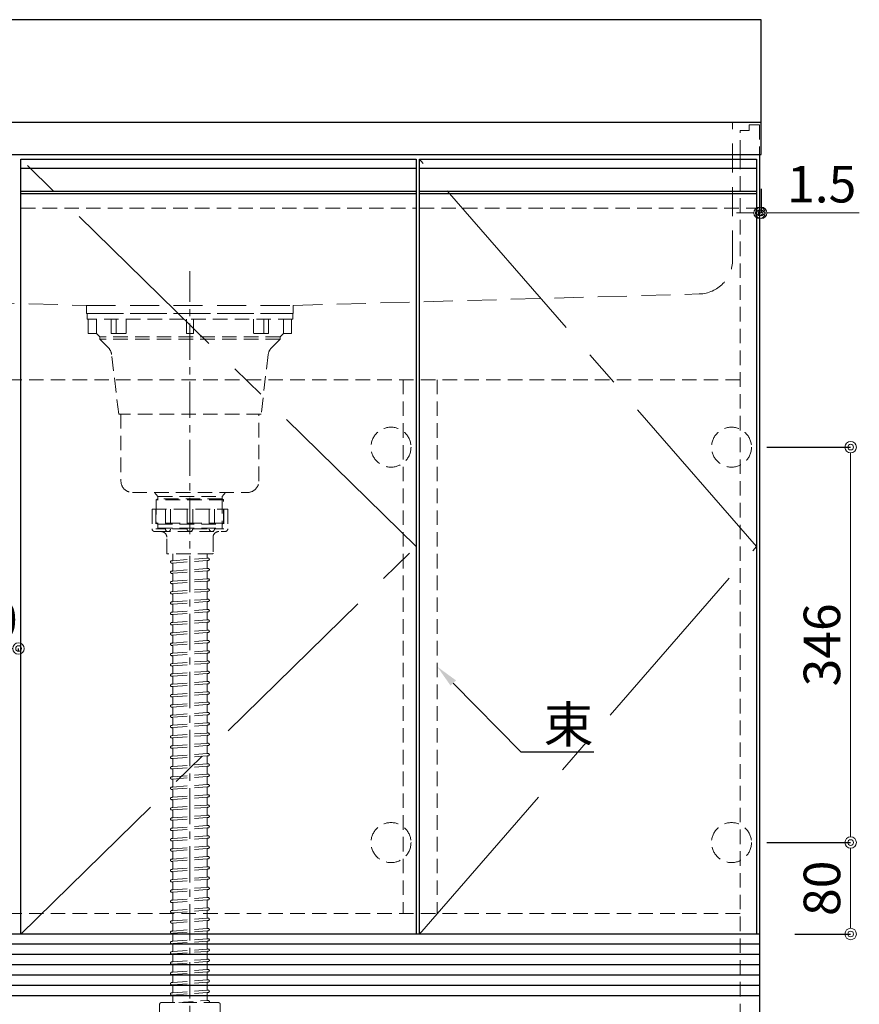
# Model space of a CAD drawing. Units: millimetres. Extents: x 0 to 4200, y 0 to 3484.
# Drawn here: x 1295 to 2030, y 658 to 1520 of the extents above; entities that cross this region are included whole.
import ezdxf
from ezdxf import colors
from ezdxf.entities.mleader import LeaderData, LeaderLine
from ezdxf.math import Vec2, Vec3

# ---------------------------------------------------------------- set-up
doc = ezdxf.new("R2010")
doc.units = ezdxf.units.MM
doc.linetypes.add('CENTER', pattern=[50.8, 31.75, -6.35, 6.35, -6.35])
doc.linetypes.add('DASHED', pattern=[19.05, 12.7, -6.35])
doc.layers.get('0').update_dxf_attribs({"linetype": 'CONTINUOUS'})
doc.layers.get('Defpoints').update_dxf_attribs({"color": 8, "linetype": 'CONTINUOUS'})
doc.layers.add('外形線', color=3, linetype='CONTINUOUS')
for name, color, linetype, lineweight in [('寸法', 7, 'CONTINUOUS', 9), ('芯線', 8, 'CENTER', 9), ('隠れ線', 6, 'DASHED', 9)]:
    doc.layers.add(name, color=color, linetype=linetype, lineweight=lineweight)
doc.styles.add('32mm文字', font='txt', dxfattribs={"height": 32})
doc.dimstyles.new('32mm文字', dxfattribs={"dimtxt": 32, "dimasz": 10, "dimexe": 0, "dimexo": 30, "dimgap": 5, "dimtad": 1, "dimdsep": 46, "dimtxsty": '32mm文字', "dimblk": 'ORIGIN2', "dimcen": 5, "dimclrd": 256, "dimclre": 256, "dimclrt": 256, "dimadec": 0, "dimazin": 0, "dimtfac": 1, "dimtmove": 0, "dimatfit": 3, "dimldrblk": 'OPEN30', "dimfxl": 1, "dimlwd": -1, "dimarcsym": 0})

# ---------------------------------------------------------------- blocks, each defined once
blk = doc.blocks.new('_Origin2')
at = {"color": 0, "linetype": 'ByBlock', "lineweight": -2}
blk.add_line((-0.5, 0), (-1, 0), dxfattribs=at)
for radius in [0.5, 0.25]:
    blk.add_circle((0, 0), radius, dxfattribs=at)
blk = doc.blocks.new('*D16')
at = {"layer": 'Defpoints', "color": 0, "transparency": 16777216}
for p in [(1918.63, 800), (2021.93, 800), (1943.13, 720)]:
    blk.add_point(p, dxfattribs=at)
at = {"layer": '寸法', "lineweight": -2, "transparency": 16777216}
for p, q in [((1948.63, 800), (2021.93, 800)), ((1973.13, 720), (2021.93, 720))]:
    blk.add_line(p, q, dxfattribs=at)
at = {"layer": '寸法', "transparency": 16777216}
blk.add_line((2021.93, 730), (2021.93, 790), dxfattribs=at)
at = {"layer": '寸法', "transparency": 16777216, "xscale": 10, "yscale": 10, "zscale": 10}
for p, rotation in [((2021.93, 800), 90), ((2021.93, 720), 270)]:
    blk.add_blockref('_Origin2', p, dxfattribs=dict(at, rotation=rotation))
at = {"layer": '寸法', "transparency": 16777216, "insert": (2000.93, 760), "char_height": 32, "attachment_point": 5, "rotation": 90, "style": '32mm文字'}
blk.add_mtext('80', dxfattribs=at)
blk = doc.blocks.new('_Open30')
at = {"color": 0, "linetype": 'ByBlock', "lineweight": -2}
for p, q in [((-1, 0.268), (0, 0)), ((0, 0), (-1, -0.268)), ((0, 0), (-1, 0))]:
    blk.add_line(p, q, dxfattribs=at)
blk = doc.blocks.new('*D17')
at = {"layer": 'Defpoints', "color": 0, "transparency": 16777216}
for p in [(1918.63, 1146), (2021.93, 1146), (1918.63, 800)]:
    blk.add_point(p, dxfattribs=at)
at = {"layer": '寸法', "lineweight": -2, "transparency": 16777216}
for p, q in [((1948.63, 1146), (2021.93, 1146)), ((1948.63, 800), (2021.93, 800))]:
    blk.add_line(p, q, dxfattribs=at)
at = {"layer": '寸法', "transparency": 16777216}
blk.add_line((2021.93, 810), (2021.93, 1136), dxfattribs=at)
at = {"layer": '寸法', "transparency": 16777216, "xscale": 10, "yscale": 10, "zscale": 10}
for p, rotation in [((2021.93, 1146), 90), ((2021.93, 800), 270)]:
    blk.add_blockref('_Origin2', p, dxfattribs=dict(at, rotation=rotation))
at = {"layer": '寸法', "transparency": 16777216, "insert": (2000.93, 973), "char_height": 32, "attachment_point": 5, "rotation": 90, "style": '32mm文字'}
blk.add_mtext('346', dxfattribs=at)
blk = doc.blocks.new('*D18')
at = {"layer": 'Defpoints', "color": 0, "transparency": 16777216}
for p in [(1943.63, 1402), (1942.13, 1381.34), (1943.63, 1350.94)]:
    blk.add_point(p, dxfattribs=at)
at = {"layer": '寸法', "lineweight": -2, "transparency": 16777216}
for p, q in [((1943.63, 1372), (1943.63, 1350.94)), ((1942.13, 1351.34), (1942.13, 1350.94))]:
    blk.add_line(p, q, dxfattribs=at)
at = {"layer": '寸法', "transparency": 16777216}
for p, q in [((1932.13, 1350.94), (1922.13, 1350.94)), ((1942.13, 1350.94), (1943.63, 1350.94)), ((1953.63, 1350.94), (2029.51, 1350.94))]:
    blk.add_line(p, q, dxfattribs=at)
at = {"layer": '寸法', "transparency": 16777216, "xscale": 10, "yscale": 10, "zscale": 10}
blk.add_blockref('_Origin2', (1942.13, 1350.94), dxfattribs=at)
at = {"layer": '寸法', "transparency": 16777216, "xscale": 10, "yscale": 10, "zscale": 10, "rotation": 180}
blk.add_blockref('_Origin2', (1943.63, 1350.94), dxfattribs=at)
at = {"layer": '寸法', "transparency": 16777216, "insert": (1996.57, 1371.94), "char_height": 32, "attachment_point": 5, "style": '32mm文字'}
blk.add_mtext('1.5', dxfattribs=at)
blk = doc.blocks.new('*D54')
at = {"layer": 'Defpoints', "color": 0, "transparency": 16777216}
for p in [(1243.63, 995.98), (1293.63, 997.43), (1243.63, 969.76)]:
    blk.add_point(p, dxfattribs=at)
at = {"layer": '寸法', "lineweight": -2, "transparency": 16777216}
for p, q in [((1243.63, 965.98), (1243.63, 969.76)), ((1293.63, 967.43), (1293.63, 969.76))]:
    blk.add_line(p, q, dxfattribs=at)
at = {"layer": '寸法', "transparency": 16777216}
blk.add_line((1283.63, 969.76), (1253.63, 969.76), dxfattribs=at)
at = {"layer": '寸法', "transparency": 16777216, "xscale": 10, "yscale": 10, "zscale": 10, "rotation": 180}
blk.add_blockref('_Origin2', (1243.63, 969.76), dxfattribs=at)
at = {"layer": '寸法', "transparency": 16777216, "xscale": 10, "yscale": 10, "zscale": 10}
blk.add_blockref('_Origin2', (1293.63, 969.76), dxfattribs=at)
at = {"layer": '寸法', "transparency": 16777216, "insert": (1268.63, 990.76), "char_height": 32, "attachment_point": 5, "style": '32mm文字'}
blk.add_mtext('50', dxfattribs=at)

msp = doc.modelspace()

# ---------------------------------------------------------------- linework, layer by layer
at = {"layer": '外形線'}
for p, q in [((1943.632, 1430), (943.632, 1430)), ((1942.132, 1402), (1942.132, 630)), ((1942.132, 720), (945.132, 720))]:
    msp.add_line(p, q, dxfattribs=at)
at = {"layer": '外形線', "color": 6}
for p, q in [((1295.632, 1390), (1641.632, 1390)), ((1644.632, 1390), (1939.632, 1390)), ((1295.632, 1370), (1641.632, 1370)), ((1644.632, 1370), (1939.632, 1370)), ((1295.632, 1368), (1641.632, 1368)), ((1644.632, 1368), (1939.632, 1368))]:
    msp.add_line(p, q, dxfattribs=at)
at = {"layer": '外形線', "color": 14}
for p, q in [((1942.132, 711), (945.132, 711)), ((1942.132, 702), (945.132, 702)), ((1942.132, 693), (945.132, 693)), ((1942.132, 684), (945.132, 684)), ((1942.132, 675), (945.132, 675)), ((1942.132, 666), (945.132, 666))]:
    msp.add_line(p, q, dxfattribs=at)
at = {"layer": '外形線'}
msp.add_lwpolyline([(943.632, 1402), (1943.632, 1402), (1943.632, 1520), (943.632, 1520)], close=True, dxfattribs=at)
at = {"layer": '外形線', "color": 4}
for points in [[(1295.632, 720), (1295.632, 1398), (1641.632, 1398), (1641.632, 720)], [(1644.632, 720), (1644.632, 1398), (1939.632, 1398), (1939.632, 720)]]:
    msp.add_lwpolyline(points, dxfattribs=at)
at = {"layer": '芯線'}
msp.add_line((1443.634, 612.778), (1443.634, 1299.99), dxfattribs=at)
at = {"layer": '芯線', "color": 4, "ltscale": 5}
for points in [[(1295.632, 720), (1641.632, 1059), (1295.632, 1398)], [(1644.632, 720), (1939.632, 1059), (1644.632, 1398)]]:
    msp.add_lwpolyline(points, dxfattribs=at)
at = {"layer": '隠れ線', "color": 3}
for p, q in [((1925.132, 1402), (1925.132, 630)), ((1925.132, 1204.998), (962.132, 1204.998)), ((1630.132, 1205), (1630.132, 738)), ((1660.132, 1205), (1660.132, 738)), ((1925.132, 738), (962.132, 738))]:
    msp.add_line(p, q, dxfattribs=at)
at = {"layer": '隠れ線', "color": 214}
for p, q in [((1295.632, 1355), (1641.632, 1355)), ((1644.632, 1355), (1939.632, 1355))]:
    msp.add_line(p, q, dxfattribs=at)
at = {"layer": '隠れ線', "color": 4, "lineweight": 9}
for p, q in [((1361.867, 1245.471), (1361.867, 1258.097)), ((1379.009, 1245.471), (1379.009, 1258.097)), ((1387.937, 1245.471), (1387.937, 1258.097)), ((1499.328, 1245.471), (1499.328, 1258.097)), ((1508.256, 1245.471), (1508.256, 1258.097)), ((1525.398, 1245.471), (1525.398, 1258.097))]:
    msp.add_line(p, q, dxfattribs=at)
at = {"layer": '隠れ線', "lineweight": 9}
for p, q in [((1471.709, 1100.631), (1471.709, 1078.601)), ((1413.826, 1091.631), (1413.826, 1072.286)), ((1426.7, 1091.631), (1426.7, 1074.178)), ((1460.567, 1091.631), (1460.567, 1074.178)), ((1473.441, 1091.631), (1473.441, 1072.286)), ((1422.178, 1074.629), (1413.826, 1074.629)), ((1441.136, 1074.629), (1426.7, 1074.629)), ((1446.132, 1074.629), (1460.567, 1074.629)), ((1465.09, 1074.629), (1473.441, 1074.629))]:
    msp.add_line(p, q, dxfattribs=at)
at = {"layer": '隠れ線'}
for p, q in [((1410.462, 1091.631), (1410.462, 1074.629)), ((1410.462, 1091.631), (1476.806, 1091.631)), ((1422.178, 1091.631), (1422.178, 1074.629)), ((1441.136, 1091.631), (1441.136, 1074.629)), ((1446.132, 1091.631), (1446.132, 1074.629)), ((1465.09, 1091.631), (1465.09, 1074.629)), ((1476.806, 1091.631), (1476.806, 1074.629)), ((1413.884, 1072.131), (1473.384, 1072.131)), ((1428.634, 1052.631), (1428.634, 1047.266)), ((1458.634, 1052.631), (1458.634, 1049.575)), ((1427.558, 1046.537), (1427.985, 1046.568)), ((1427.705, 1044.542), (1427.883, 1044.555)), ((1428.634, 1043.857), (1428.634, 1038.266)), ((1458.634, 1046.166), (1458.634, 1040.575)), ((1459.283, 1046.864), (1459.71, 1046.896)), ((1459.385, 1048.877), (1459.563, 1048.89)), ((1427.558, 1037.537), (1427.985, 1037.568)), ((1427.705, 1035.542), (1427.883, 1035.555)), ((1428.634, 1034.857), (1428.634, 1029.266)), ((1458.634, 1037.166), (1458.634, 1031.575)), ((1459.283, 1037.864), (1459.71, 1037.896)), ((1459.385, 1039.877), (1459.563, 1039.89)), ((1427.558, 1028.537), (1427.985, 1028.568)), ((1427.705, 1026.542), (1427.883, 1026.555)), ((1428.634, 1025.857), (1428.634, 1020.266)), ((1458.634, 1028.166), (1458.634, 1022.575)), ((1459.283, 1028.864), (1459.71, 1028.896)), ((1459.385, 1030.877), (1459.563, 1030.89)), ((1427.558, 1019.537), (1427.985, 1019.568)), ((1427.705, 1017.542), (1427.883, 1017.555)), ((1428.634, 1016.857), (1428.634, 1011.266)), ((1458.634, 1019.166), (1458.634, 1013.575)), ((1459.283, 1019.864), (1459.71, 1019.896)), ((1459.385, 1021.877), (1459.563, 1021.89)), ((1427.558, 1010.537), (1427.985, 1010.568)), ((1427.705, 1008.542), (1427.883, 1008.555)), ((1458.634, 1010.166), (1458.634, 1004.575)), ((1459.283, 1010.864), (1459.71, 1010.896)), ((1459.385, 1012.877), (1459.563, 1012.89)), ((1427.558, 1001.537), (1427.985, 1001.568)), ((1427.705, 999.542), (1427.883, 999.555)), ((1428.634, 1007.857), (1428.634, 1002.266)), ((1458.634, 1001.166), (1458.634, 995.575)), ((1459.283, 1001.864), (1459.71, 1001.896)), ((1459.385, 1003.877), (1459.563, 1003.89)), ((1427.558, 992.537), (1427.985, 992.568)), ((1428.634, 998.857), (1428.634, 993.266)), ((1458.634, 992.166), (1458.634, 986.575)), ((1459.283, 992.864), (1459.71, 992.896)), ((1459.385, 994.877), (1459.563, 994.89)), ((1427.558, 983.537), (1427.985, 983.568)), ((1427.705, 990.542), (1427.883, 990.555)), ((1428.634, 989.857), (1428.634, 984.266)), ((1458.634, 983.166), (1458.634, 977.575)), ((1459.283, 983.864), (1459.71, 983.896)), ((1459.385, 985.877), (1459.563, 985.89)), ((1427.558, 974.537), (1427.985, 974.568)), ((1427.705, 981.542), (1427.883, 981.555)), ((1428.634, 980.857), (1428.634, 975.266)), ((1458.634, 974.166), (1458.634, 968.575)), ((1459.283, 974.864), (1459.71, 974.896)), ((1459.385, 976.877), (1459.563, 976.89)), ((1427.558, 965.537), (1427.985, 965.568)), ((1427.705, 972.542), (1427.883, 972.555)), ((1428.634, 971.857), (1428.634, 966.266)), ((1458.634, 965.166), (1458.634, 959.575)), ((1459.283, 965.864), (1459.71, 965.896)), ((1459.385, 967.877), (1459.563, 967.89)), ((1427.558, 956.537), (1427.985, 956.568)), ((1427.705, 963.542), (1427.883, 963.555)), ((1428.634, 962.857), (1428.634, 957.266)), ((1459.283, 956.864), (1459.71, 956.896)), ((1459.385, 958.877), (1459.563, 958.89)), ((1427.705, 954.542), (1427.883, 954.555)), ((1428.634, 953.857), (1428.634, 948.266)), ((1458.634, 956.166), (1458.634, 950.575)), ((1459.283, 947.864), (1459.71, 947.896)), ((1459.385, 949.877), (1459.563, 949.89)), ((1427.558, 947.537), (1427.985, 947.568)), ((1427.705, 945.542), (1427.883, 945.555)), ((1428.634, 944.857), (1428.634, 939.266)), ((1458.634, 947.166), (1458.634, 941.575)), ((1459.385, 940.877), (1459.563, 940.89)), ((1427.558, 938.537), (1427.985, 938.568)), ((1427.705, 936.542), (1427.883, 936.555)), ((1428.634, 935.857), (1428.634, 930.266)), ((1458.634, 938.166), (1458.634, 932.575)), ((1459.283, 938.864), (1459.71, 938.896)), ((1459.385, 931.877), (1459.563, 931.89)), ((1427.558, 929.537), (1427.985, 929.568)), ((1427.705, 927.542), (1427.883, 927.555)), ((1428.634, 926.857), (1428.634, 921.266)), ((1458.634, 929.166), (1458.634, 923.575)), ((1459.283, 929.864), (1459.71, 929.896)), ((1459.385, 922.877), (1459.563, 922.89)), ((1427.558, 920.537), (1427.985, 920.568)), ((1427.705, 918.542), (1427.883, 918.555)), ((1428.634, 917.857), (1428.634, 912.266)), ((1458.634, 920.166), (1458.634, 914.575)), ((1459.283, 920.864), (1459.71, 920.896)), ((1459.385, 913.877), (1459.563, 913.89)), ((1427.558, 911.537), (1427.985, 911.568)), ((1427.705, 909.542), (1427.883, 909.555)), ((1428.634, 908.857), (1428.634, 903.266)), ((1458.634, 911.166), (1458.634, 905.575)), ((1459.283, 911.864), (1459.71, 911.896)), ((1459.385, 904.877), (1459.563, 904.89)), ((1427.558, 902.537), (1427.985, 902.568)), ((1427.705, 900.542), (1427.883, 900.555)), ((1428.634, 899.857), (1428.634, 894.266)), ((1458.634, 902.166), (1458.634, 896.575)), ((1459.283, 902.864), (1459.71, 902.896)), ((1427.558, 893.537), (1427.985, 893.568)), ((1427.705, 891.542), (1427.883, 891.555)), ((1428.634, 890.857), (1428.634, 885.266)), ((1458.634, 893.166), (1458.634, 887.575)), ((1459.283, 893.864), (1459.71, 893.896)), ((1459.385, 895.877), (1459.563, 895.89)), ((1427.558, 884.537), (1427.985, 884.568)), ((1427.705, 882.542), (1427.883, 882.555)), ((1428.634, 881.857), (1428.634, 876.266)), ((1458.634, 884.166), (1458.634, 878.575)), ((1459.283, 884.864), (1459.71, 884.896)), ((1459.385, 886.877), (1459.563, 886.89)), ((1427.558, 875.537), (1427.985, 875.568)), ((1427.705, 873.542), (1427.883, 873.555)), ((1428.634, 872.857), (1428.634, 867.266)), ((1458.634, 875.166), (1458.634, 869.575)), ((1459.283, 875.864), (1459.71, 875.896)), ((1459.385, 877.877), (1459.563, 877.89)), ((1427.558, 866.537), (1427.985, 866.568)), ((1427.705, 864.542), (1427.883, 864.555)), ((1428.634, 863.857), (1428.634, 858.266)), ((1458.634, 866.166), (1458.634, 860.575)), ((1459.283, 866.864), (1459.71, 866.896)), ((1459.385, 868.877), (1459.563, 868.89)), ((1427.558, 857.537), (1427.985, 857.568)), ((1427.705, 855.542), (1427.883, 855.555)), ((1428.634, 854.857), (1428.634, 849.266)), ((1458.634, 857.166), (1458.634, 851.575)), ((1459.283, 857.864), (1459.71, 857.896)), ((1459.385, 859.877), (1459.563, 859.89)), ((1427.558, 848.537), (1427.985, 848.568)), ((1427.705, 846.542), (1427.883, 846.555)), ((1428.634, 845.857), (1428.634, 840.266)), ((1458.634, 848.166), (1458.634, 842.575)), ((1459.283, 848.864), (1459.71, 848.896)), ((1459.385, 850.877), (1459.563, 850.89)), ((1427.558, 839.537), (1427.985, 839.568)), ((1427.705, 837.542), (1427.883, 837.555)), ((1428.634, 836.857), (1428.634, 831.266)), ((1458.634, 839.166), (1458.634, 833.575)), ((1459.283, 839.864), (1459.71, 839.896)), ((1459.385, 841.877), (1459.563, 841.89)), ((1427.558, 830.537), (1427.985, 830.568)), ((1427.705, 828.542), (1427.883, 828.555)), ((1428.634, 827.857), (1428.634, 822.266)), ((1458.634, 830.166), (1458.634, 824.575)), ((1459.283, 830.864), (1459.71, 830.896)), ((1459.385, 832.877), (1459.563, 832.89)), ((1427.558, 821.537), (1427.985, 821.568)), ((1427.705, 819.542), (1427.883, 819.555)), ((1428.634, 818.857), (1428.634, 813.266)), ((1458.634, 821.166), (1458.634, 815.575)), ((1459.283, 821.864), (1459.71, 821.896)), ((1459.385, 823.877), (1459.563, 823.89)), ((1427.558, 812.537), (1427.985, 812.568)), ((1427.705, 810.542), (1427.883, 810.555)), ((1428.634, 809.857), (1428.634, 804.266)), ((1458.634, 812.166), (1458.634, 806.575)), ((1459.283, 812.864), (1459.71, 812.896)), ((1459.385, 814.877), (1459.563, 814.89)), ((1427.558, 803.537), (1427.985, 803.568)), ((1427.705, 801.542), (1427.883, 801.555)), ((1458.634, 803.166), (1458.634, 797.575)), ((1459.283, 803.864), (1459.71, 803.896)), ((1459.385, 805.877), (1459.563, 805.89)), ((1427.558, 794.537), (1427.985, 794.568)), ((1428.634, 800.857), (1428.634, 795.266)), ((1458.634, 794.166), (1458.634, 788.575)), ((1459.283, 794.864), (1459.71, 794.896)), ((1459.385, 796.877), (1459.563, 796.89)), ((1427.558, 785.537), (1427.985, 785.568)), ((1427.705, 792.542), (1427.883, 792.555)), ((1428.634, 791.857), (1428.634, 786.266)), ((1458.634, 785.166), (1458.634, 779.575)), ((1459.283, 785.864), (1459.71, 785.896)), ((1459.385, 787.877), (1459.563, 787.89)), ((1427.558, 776.537), (1427.985, 776.568)), ((1427.705, 783.542), (1427.883, 783.555)), ((1428.634, 782.857), (1428.634, 777.266)), ((1458.634, 776.166), (1458.634, 770.575)), ((1459.283, 776.864), (1459.71, 776.896)), ((1459.385, 778.877), (1459.563, 778.89)), ((1427.558, 767.537), (1427.985, 767.568)), ((1427.705, 774.542), (1427.883, 774.555)), ((1428.634, 773.857), (1428.634, 768.266)), ((1458.634, 767.166), (1458.634, 761.575)), ((1459.283, 767.864), (1459.71, 767.896)), ((1459.385, 769.877), (1459.563, 769.89)), ((1427.558, 758.537), (1427.985, 758.568)), ((1427.705, 765.542), (1427.883, 765.555)), ((1428.634, 764.857), (1428.634, 759.266)), ((1458.634, 758.166), (1458.634, 752.575)), ((1459.283, 758.864), (1459.71, 758.896)), ((1459.385, 760.877), (1459.563, 760.89)), ((1427.558, 749.537), (1427.985, 749.568)), ((1427.705, 756.542), (1427.883, 756.555)), ((1428.634, 755.857), (1428.634, 750.266)), ((1459.283, 749.864), (1459.71, 749.896)), ((1459.385, 751.877), (1459.563, 751.89)), ((1427.705, 747.542), (1427.883, 747.555)), ((1428.634, 746.857), (1428.634, 741.266)), ((1458.634, 749.166), (1458.634, 743.575)), ((1459.283, 740.864), (1459.71, 740.896)), ((1459.385, 742.877), (1459.563, 742.89)), ((1427.558, 740.537), (1427.985, 740.568)), ((1427.705, 738.542), (1427.883, 738.555)), ((1428.634, 737.857), (1428.634, 732.266)), ((1458.634, 740.166), (1458.634, 734.575)), ((1459.385, 733.877), (1459.563, 733.89)), ((1427.558, 731.537), (1427.985, 731.568)), ((1427.705, 729.542), (1427.883, 729.555)), ((1428.634, 728.857), (1428.634, 723.266)), ((1458.634, 731.166), (1458.634, 725.575)), ((1459.283, 731.864), (1459.71, 731.896)), ((1459.385, 724.877), (1459.563, 724.89)), ((1427.558, 722.537), (1427.985, 722.568)), ((1427.705, 720.542), (1427.883, 720.555)), ((1428.634, 719.857), (1428.634, 714.266)), ((1458.634, 722.166), (1458.634, 716.575)), ((1459.283, 722.864), (1459.71, 722.896)), ((1459.385, 715.877), (1459.563, 715.89)), ((1427.558, 713.537), (1427.985, 713.568)), ((1427.705, 711.542), (1427.883, 711.555)), ((1428.634, 710.857), (1428.634, 705.266)), ((1458.634, 713.166), (1458.634, 707.575)), ((1459.283, 713.864), (1459.71, 713.896)), ((1459.385, 706.877), (1459.563, 706.89)), ((1427.558, 704.537), (1427.985, 704.568)), ((1427.705, 702.542), (1427.883, 702.555)), ((1428.634, 701.857), (1428.634, 696.266)), ((1458.634, 704.166), (1458.634, 698.575)), ((1459.283, 704.864), (1459.71, 704.896)), ((1459.385, 697.877), (1459.563, 697.89)), ((1427.558, 695.537), (1427.985, 695.568)), ((1427.705, 693.542), (1427.883, 693.555)), ((1428.634, 692.857), (1428.634, 687.266)), ((1458.634, 695.166), (1458.634, 689.575)), ((1459.283, 695.864), (1459.71, 695.896)), ((1427.558, 686.537), (1427.985, 686.568)), ((1427.705, 684.542), (1427.883, 684.555)), ((1428.634, 683.857), (1428.634, 678.266)), ((1458.634, 686.166), (1458.634, 680.575)), ((1459.283, 686.864), (1459.71, 686.896)), ((1459.385, 688.877), (1459.563, 688.89)), ((1427.558, 677.537), (1427.985, 677.568)), ((1427.705, 675.542), (1427.883, 675.555)), ((1428.634, 674.857), (1428.634, 669.266)), ((1458.634, 677.166), (1458.634, 671.575)), ((1459.283, 677.864), (1459.71, 677.896)), ((1459.385, 679.877), (1459.563, 679.89)), ((1427.558, 668.537), (1427.985, 668.568)), ((1427.705, 666.542), (1427.883, 666.555)), ((1428.634, 665.857), (1428.634, 660.266)), ((1458.634, 668.166), (1458.634, 662.575)), ((1459.283, 668.864), (1459.71, 668.896)), ((1459.385, 670.877), (1459.563, 670.89)), ((1459.385, 661.877), (1459.563, 661.89))]:
    msp.add_line(p, q, dxfattribs=at)
at = {"layer": '隠れ線', "color": 8, "lineweight": 9}
for p, q in [((1428.631, 1044.61), (1458.634, 1046.816)), ((1428.633, 1046.616), (1458.634, 1048.822)), ((1428.631, 1035.61), (1458.634, 1037.816)), ((1428.633, 1037.616), (1458.634, 1039.822)), ((1428.631, 1026.61), (1458.634, 1028.816)), ((1428.633, 1028.616), (1458.634, 1030.822)), ((1428.631, 1017.61), (1458.634, 1019.816)), ((1428.633, 1019.616), (1458.634, 1021.822)), ((1428.631, 1008.61), (1458.634, 1010.816)), ((1428.633, 1010.616), (1458.634, 1012.822)), ((1428.631, 999.61), (1458.634, 1001.816)), ((1428.633, 1001.616), (1458.634, 1003.822)), ((1428.631, 990.61), (1458.634, 992.816)), ((1428.633, 992.616), (1458.634, 994.822)), ((1428.631, 981.61), (1458.634, 983.816)), ((1428.633, 983.616), (1458.634, 985.822)), ((1428.631, 972.61), (1458.634, 974.816)), ((1428.633, 974.616), (1458.634, 976.822)), ((1428.631, 963.61), (1458.634, 965.816)), ((1428.633, 965.616), (1458.634, 967.822)), ((1428.631, 954.61), (1458.634, 956.816)), ((1428.633, 956.616), (1458.634, 958.822)), ((1428.631, 945.61), (1458.634, 947.816)), ((1428.633, 947.616), (1458.634, 949.822)), ((1428.633, 938.616), (1458.634, 940.822)), ((1428.631, 936.61), (1458.634, 938.816)), ((1428.633, 929.616), (1458.634, 931.822)), ((1428.631, 927.61), (1458.634, 929.816)), ((1428.633, 920.616), (1458.634, 922.822)), ((1428.631, 918.61), (1458.634, 920.816)), ((1428.633, 911.616), (1458.634, 913.822)), ((1428.631, 909.61), (1458.634, 911.816)), ((1428.633, 902.616), (1458.634, 904.822)), ((1428.631, 900.61), (1458.634, 902.816)), ((1428.631, 891.61), (1458.634, 893.816)), ((1428.633, 893.616), (1458.634, 895.822)), ((1428.631, 882.61), (1458.634, 884.816)), ((1428.633, 884.616), (1458.634, 886.822)), ((1428.631, 873.61), (1458.634, 875.816)), ((1428.633, 875.616), (1458.634, 877.822)), ((1428.631, 864.61), (1458.634, 866.816)), ((1428.633, 866.616), (1458.634, 868.822)), ((1428.631, 855.61), (1458.634, 857.816)), ((1428.633, 857.616), (1458.634, 859.822)), ((1428.631, 846.61), (1458.634, 848.816)), ((1428.633, 848.616), (1458.634, 850.822)), ((1428.631, 837.61), (1458.634, 839.816)), ((1428.633, 839.616), (1458.634, 841.822)), ((1428.631, 828.61), (1458.634, 830.816)), ((1428.633, 830.616), (1458.634, 832.822)), ((1428.631, 819.61), (1458.634, 821.816)), ((1428.633, 821.616), (1458.634, 823.822)), ((1428.631, 810.61), (1458.634, 812.816)), ((1428.633, 812.616), (1458.634, 814.822)), ((1428.631, 801.61), (1458.634, 803.816)), ((1428.633, 803.616), (1458.634, 805.822)), ((1428.631, 792.61), (1458.634, 794.816)), ((1428.633, 794.616), (1458.634, 796.822)), ((1428.631, 783.61), (1458.634, 785.816)), ((1428.633, 785.616), (1458.634, 787.822)), ((1428.631, 774.61), (1458.634, 776.816)), ((1428.633, 776.616), (1458.634, 778.822)), ((1428.631, 765.61), (1458.634, 767.816)), ((1428.633, 767.616), (1458.634, 769.822)), ((1428.631, 756.61), (1458.634, 758.816)), ((1428.633, 758.616), (1458.634, 760.822)), ((1428.631, 747.61), (1458.634, 749.816)), ((1428.633, 749.616), (1458.634, 751.822)), ((1428.633, 740.616), (1458.634, 742.822)), ((1428.631, 738.61), (1458.634, 740.816)), ((1428.633, 731.616), (1458.634, 733.822)), ((1428.631, 729.61), (1458.634, 731.816)), ((1428.633, 722.616), (1458.634, 724.822)), ((1428.631, 720.61), (1458.634, 722.816)), ((1428.633, 713.616), (1458.634, 715.822)), ((1428.631, 711.61), (1458.634, 713.816)), ((1428.633, 704.616), (1458.634, 706.822)), ((1428.631, 702.61), (1458.634, 704.816)), ((1428.633, 695.616), (1458.634, 697.822)), ((1428.631, 693.61), (1458.634, 695.816)), ((1428.631, 684.61), (1458.634, 686.816)), ((1428.633, 686.616), (1458.634, 688.822)), ((1428.631, 675.61), (1458.634, 677.816)), ((1428.633, 677.616), (1458.634, 679.822)), ((1428.631, 666.61), (1458.634, 668.816)), ((1428.633, 668.616), (1458.634, 670.822)), ((1433.857, 660), (1458.634, 661.822))]:
    msp.add_line(p, q, dxfattribs=at)
at = {"layer": '隠れ線', "ltscale": 2}
msp.add_lwpolyline([(968.632, 1430), (968.632, 1310.006, 0.406668), (997.857, 1280.016), (1353.134, 1269.997), (1534.134, 1269.997), (1889.407, 1280.016, 0.4066679), (1918.632, 1310.006), (1918.632, 1430)], format="xyb", dxfattribs=at)
at = {"layer": '隠れ線', "color": 253}
msp.add_lwpolyline([(1925.132, 1402), (1925.132, 1423), (1933.132, 1423), (1933.132, 1428), (1942.132, 1428), (1942.132, 1402)], dxfattribs=at)
at = {"layer": '隠れ線', "ltscale": 2}
msp.add_lwpolyline([(1353.134, 1269.997), (1353.134, 1262.997), (1534.134, 1262.997), (1534.134, 1269.997)], dxfattribs=at)
at = {"layer": '隠れ線', "color": 4}
msp.add_lwpolyline([(1533.632, 1262.997), (1533.632, 1258.097), (1353.632, 1258.097), (1353.632, 1262.997)], close=True, dxfattribs=at)
for points in [[(1532.558, 1258.097), (1532.558, 1245.471), (1525.398, 1245.471), (1522.583, 1242.542), (1522.583, 1240.549), (1514.963, 1232.816, 0.1665429), (1512.155, 1226.974), (1505.993, 1174.983), (1381.271, 1174.983), (1375.109, 1226.974, 0.1665429), (1372.301, 1232.816), (1364.681, 1240.549), (1364.681, 1242.542), (1361.867, 1245.471), (1354.706, 1245.471), (1354.706, 1258.097)], [(1383.279, 1174.983), (1383.279, 1116.326, 0.4142136), (1393.279, 1106.326), (1493.985, 1106.326, 0.4142136), (1503.985, 1116.326), (1503.985, 1174.983)]]:
    msp.add_lwpolyline(points, format="xyb", dxfattribs=at)
for points in [[(1374.766, 1258.097), (1374.766, 1245.471), (1387.937, 1245.471)], [(1440.634, 1258.097), (1440.634, 1245.471), (1446.634, 1245.471), (1446.634, 1258.097)], [(1512.498, 1258.097), (1512.498, 1245.471), (1499.328, 1245.471)], [(1412.606, 1106.326), (1415.556, 1102.693), (1415.556, 1100.631), (1414.163, 1099.827), (1414.163, 1079.405), (1415.556, 1078.601), (1415.556, 1074.997), (1471.709, 1074.997), (1471.709, 1078.601), (1473.101, 1079.405), (1473.101, 1099.827), (1471.709, 1100.631), (1471.709, 1102.693), (1474.659, 1106.326)]]:
    msp.add_lwpolyline(points, dxfattribs=at)
at = {"layer": '隠れ線', "color": 4, "lineweight": 9}
for points in [[(1522.583, 1242.542), (1364.681, 1242.542)], [(1522.583, 1240.549), (1364.681, 1240.549)], [(1473.101, 1099.827), (1414.163, 1099.827)], [(1415.556, 1102.693), (1471.709, 1102.693)], [(1471.709, 1100.631), (1415.556, 1100.631)], [(1473.101, 1079.405), (1414.163, 1079.405)], [(1415.556, 1078.601), (1471.709, 1078.601)]]:
    msp.add_lwpolyline(points, dxfattribs=at)
at = {"layer": '隠れ線'}
for points in [[(1468.884, 1072.131, 0.4142136), (1463.884, 1067.131), (1463.884, 1053.131, -0.4142136), (1463.384, 1052.631), (1423.884, 1052.631, -0.4142136), (1423.384, 1053.131), (1423.384, 1067.131, 0.4142136), (1418.384, 1072.131)], [(1471.632, 649, -0.4142136), (1470.132, 650.5), (1470.132, 658.5, 0.4142136), (1468.632, 660), (1418.632, 660, 0.4142136), (1417.132, 658.5), (1417.132, 650.5, -0.4142136), (1415.632, 649)]]:
    msp.add_lwpolyline(points, format="xyb", dxfattribs=at)
for centre in [(1619.632, 1146), (1917.632, 1146), (1619.632, 800), (1917.632, 800)]:
    msp.add_circle(centre, 17.5, dxfattribs=at)
for centre, radius, start, end in [((1412.96, 1074.629), 2.498, 180, 290.283123), ((1413.884, 1074.631), 2.5, 259.354885, 270), ((1424.439, 1074.403), 2.272, 174.302076, 354.302076), ((1443.634, 1074.629), 2.498, 180, 0), ((1462.829, 1074.403), 2.272, 185.697924, 5.697924), ((1473.384, 1074.631), 2.5, 270, 280.645115), ((1474.307, 1074.629), 2.498, 249.716877, 0), ((1427.631, 1045.539), 1, 94.205357, 274.205357), ((1427.934, 1043.857), 0.7, 0, 94.205357), ((1427.934, 1047.266), 0.7, 274.205357, 0), ((1459.334, 1049.575), 0.7, 180, 274.205357), ((1459.334, 1046.166), 0.7, 94.205357, 180), ((1459.637, 1047.893), 1, 274.205357, 94.205357), ((1427.631, 1036.539), 1, 94.205357, 274.205357), ((1427.934, 1034.857), 0.7, 0, 94.205357), ((1427.934, 1038.266), 0.7, 274.205357, 0), ((1459.334, 1040.575), 0.7, 180, 274.205357), ((1459.334, 1037.166), 0.7, 94.205357, 180), ((1459.637, 1038.893), 1, 274.205357, 94.205357), ((1427.631, 1027.539), 1, 94.205357, 274.205357), ((1427.934, 1025.857), 0.7, 0, 94.205357), ((1427.934, 1029.266), 0.7, 274.205357, 0), ((1459.334, 1031.575), 0.7, 180, 274.205357), ((1459.334, 1028.166), 0.7, 94.205357, 180), ((1459.637, 1029.893), 1, 274.205357, 94.205357), ((1427.631, 1018.539), 1, 94.205357, 274.205357), ((1427.934, 1016.857), 0.7, 0, 94.205357), ((1427.934, 1020.266), 0.7, 274.205357, 0), ((1459.334, 1022.575), 0.7, 180, 274.205357), ((1459.334, 1019.166), 0.7, 94.205357, 180), ((1459.637, 1020.893), 1, 274.205357, 94.205357), ((1427.631, 1009.539), 1, 94.205357, 274.205357), ((1427.934, 1007.857), 0.7, 0, 94.205357), ((1427.934, 1011.266), 0.7, 274.205357, 0), ((1459.334, 1013.575), 0.7, 180, 274.205357), ((1459.334, 1010.166), 0.7, 94.205357, 180), ((1459.637, 1011.893), 1, 274.205357, 94.205357), ((1427.631, 1000.539), 1, 94.205357, 274.205357), ((1427.934, 998.857), 0.7, 0, 94.205357), ((1427.934, 1002.266), 0.7, 274.205357, 0), ((1459.334, 1004.575), 0.7, 180, 274.205357), ((1459.334, 1001.166), 0.7, 94.205357, 180), ((1459.637, 1002.893), 1, 274.205357, 94.205357), ((1427.631, 991.539), 1, 94.205357, 274.205357), ((1427.934, 993.266), 0.7, 274.205357, 0), ((1459.334, 995.575), 0.7, 180, 274.205357), ((1459.334, 992.166), 0.7, 94.205357, 180), ((1459.637, 993.893), 1, 274.205357, 94.205357), ((1427.631, 982.539), 1, 94.205357, 274.205357), ((1427.934, 989.857), 0.7, 0, 94.205357), ((1427.934, 984.266), 0.7, 274.205357, 0), ((1459.334, 986.575), 0.7, 180, 274.205357), ((1459.334, 983.166), 0.7, 94.205357, 180), ((1459.637, 984.893), 1, 274.205357, 94.205357), ((1427.631, 973.539), 1, 94.205357, 274.205357), ((1427.934, 980.857), 0.7, 0, 94.205357), ((1427.934, 975.266), 0.7, 274.205357, 0), ((1459.334, 977.575), 0.7, 180, 274.205357), ((1459.334, 974.166), 0.7, 94.205357, 180), ((1459.637, 975.893), 1, 274.205357, 94.205357), ((1427.631, 964.539), 1, 94.205357, 274.205357), ((1427.934, 971.857), 0.7, 0, 94.205357), ((1427.934, 966.266), 0.7, 274.205357, 0), ((1459.334, 968.575), 0.7, 180, 274.205357), ((1459.334, 965.166), 0.7, 94.205357, 180), ((1459.637, 966.893), 1, 274.205357, 94.205357), ((1427.631, 955.539), 1, 94.205357, 274.205357), ((1427.934, 962.857), 0.7, 0, 94.205357), ((1427.934, 957.266), 0.7, 274.205357, 0), ((1459.334, 959.575), 0.7, 180, 274.205357), ((1459.334, 956.166), 0.7, 94.205357, 180), ((1459.637, 957.893), 1, 274.205357, 94.205357), ((1427.934, 953.857), 0.7, 0, 94.205357), ((1427.934, 948.266), 0.7, 274.205357, 0), ((1459.334, 950.575), 0.7, 180, 274.205357), ((1459.334, 947.166), 0.7, 94.205357, 180), ((1459.637, 948.893), 1, 274.205357, 94.205357), ((1427.631, 946.539), 1, 94.205357, 274.205357), ((1427.934, 944.857), 0.7, 0, 94.205357), ((1427.934, 939.266), 0.7, 274.205357, 0), ((1459.334, 941.575), 0.7, 180, 274.205357), ((1459.637, 939.893), 1, 274.205357, 94.205357), ((1427.631, 937.539), 1, 94.205357, 274.205357), ((1427.934, 935.857), 0.7, 0, 94.205357), ((1459.334, 938.166), 0.7, 94.205357, 180), ((1459.334, 932.575), 0.7, 180, 274.205357), ((1459.637, 930.893), 1, 274.205357, 94.205357), ((1427.631, 928.539), 1, 94.205357, 274.205357), ((1427.934, 926.857), 0.7, 0, 94.205357), ((1427.934, 930.266), 0.7, 274.205357, 0), ((1459.334, 929.166), 0.7, 94.205357, 180), ((1459.334, 923.575), 0.7, 180, 274.205357), ((1459.637, 921.893), 1, 274.205357, 94.205357), ((1427.631, 919.539), 1, 94.205357, 274.205357), ((1427.934, 917.857), 0.7, 0, 94.205357), ((1427.934, 921.266), 0.7, 274.205357, 0), ((1459.334, 920.166), 0.7, 94.205357, 180), ((1459.334, 914.575), 0.7, 180, 274.205357), ((1459.637, 912.893), 1, 274.205357, 94.205357), ((1427.631, 910.539), 1, 94.205357, 274.205357), ((1427.934, 908.857), 0.7, 0, 94.205357), ((1427.934, 912.266), 0.7, 274.205357, 0), ((1459.334, 911.166), 0.7, 94.205357, 180), ((1459.334, 905.575), 0.7, 180, 274.205357), ((1459.637, 903.893), 1, 274.205357, 94.205357), ((1427.631, 901.539), 1, 94.205357, 274.205357), ((1427.934, 899.857), 0.7, 0, 94.205357), ((1427.934, 903.266), 0.7, 274.205357, 0), ((1459.334, 902.166), 0.7, 94.205357, 180), ((1459.334, 896.575), 0.7, 180, 274.205357), ((1427.631, 892.539), 1, 94.205357, 274.205357), ((1427.934, 890.857), 0.7, 0, 94.205357), ((1427.934, 894.266), 0.7, 274.205357, 0), ((1459.334, 893.166), 0.7, 94.205357, 180), ((1459.334, 887.575), 0.7, 180, 274.205357), ((1459.637, 894.893), 1, 274.205357, 94.205357), ((1427.631, 883.539), 1, 94.205357, 274.205357), ((1427.934, 881.857), 0.7, 0, 94.205357), ((1427.934, 885.266), 0.7, 274.205357, 0), ((1459.334, 884.166), 0.7, 94.205357, 180), ((1459.637, 885.893), 1, 274.205357, 94.205357), ((1427.631, 874.539), 1, 94.205357, 274.205357), ((1427.934, 872.857), 0.7, 0, 94.205357), ((1427.934, 876.266), 0.7, 274.205357, 0), ((1459.334, 878.575), 0.7, 180, 274.205357), ((1459.334, 875.166), 0.7, 94.205357, 180), ((1459.637, 876.893), 1, 274.205357, 94.205357), ((1427.631, 865.539), 1, 94.205357, 274.205357), ((1427.934, 863.857), 0.7, 0, 94.205357), ((1427.934, 867.266), 0.7, 274.205357, 0), ((1459.334, 869.575), 0.7, 180, 274.205357), ((1459.334, 866.166), 0.7, 94.205357, 180), ((1459.637, 867.893), 1, 274.205357, 94.205357), ((1427.631, 856.539), 1, 94.205357, 274.205357), ((1427.934, 854.857), 0.7, 0, 94.205357), ((1427.934, 858.266), 0.7, 274.205357, 0), ((1459.334, 860.575), 0.7, 180, 274.205357), ((1459.334, 857.166), 0.7, 94.205357, 180), ((1459.637, 858.893), 1, 274.205357, 94.205357), ((1427.631, 847.539), 1, 94.205357, 274.205357), ((1427.934, 845.857), 0.7, 0, 94.205357), ((1427.934, 849.266), 0.7, 274.205357, 0), ((1459.334, 851.575), 0.7, 180, 274.205357), ((1459.334, 848.166), 0.7, 94.205357, 180), ((1459.637, 849.893), 1, 274.205357, 94.205357), ((1427.631, 838.539), 1, 94.205357, 274.205357), ((1427.934, 836.857), 0.7, 0, 94.205357), ((1427.934, 840.266), 0.7, 274.205357, 0), ((1459.334, 842.575), 0.7, 180, 274.205357), ((1459.334, 839.166), 0.7, 94.205357, 180), ((1459.637, 840.893), 1, 274.205357, 94.205357), ((1427.631, 829.539), 1, 94.205357, 274.205357), ((1427.934, 827.857), 0.7, 0, 94.205357), ((1427.934, 831.266), 0.7, 274.205357, 0), ((1459.334, 833.575), 0.7, 180, 274.205357), ((1459.334, 830.166), 0.7, 94.205357, 180), ((1459.637, 831.893), 1, 274.205357, 94.205357), ((1427.631, 820.539), 1, 94.205357, 274.205357), ((1427.934, 818.857), 0.7, 0, 94.205357), ((1427.934, 822.266), 0.7, 274.205357, 0), ((1459.334, 824.575), 0.7, 180, 274.205357), ((1459.334, 821.166), 0.7, 94.205357, 180), ((1459.637, 822.893), 1, 274.205357, 94.205357), ((1427.631, 811.539), 1, 94.205357, 274.205357), ((1427.934, 809.857), 0.7, 0, 94.205357), ((1427.934, 813.266), 0.7, 274.205357, 0), ((1459.334, 815.575), 0.7, 180, 274.205357), ((1459.334, 812.166), 0.7, 94.205357, 180), ((1459.637, 813.893), 1, 274.205357, 94.205357), ((1427.631, 802.539), 1, 94.205357, 274.205357), ((1427.934, 800.857), 0.7, 0, 94.205357), ((1427.934, 804.266), 0.7, 274.205357, 0), ((1459.334, 806.575), 0.7, 180, 274.205357), ((1459.334, 803.166), 0.7, 94.205357, 180), ((1459.637, 804.893), 1, 274.205357, 94.205357), ((1427.631, 793.539), 1, 94.205357, 274.205357), ((1427.934, 795.266), 0.7, 274.205357, 0), ((1459.334, 797.575), 0.7, 180, 274.205357), ((1459.334, 794.166), 0.7, 94.205357, 180), ((1459.637, 795.893), 1, 274.205357, 94.205357), ((1427.631, 784.539), 1, 94.205357, 274.205357), ((1427.934, 791.857), 0.7, 0, 94.205357), ((1427.934, 786.266), 0.7, 274.205357, 0), ((1459.334, 788.575), 0.7, 180, 274.205357), ((1459.334, 785.166), 0.7, 94.205357, 180), ((1459.637, 786.893), 1, 274.205357, 94.205357), ((1427.631, 775.539), 1, 94.205357, 274.205357), ((1427.934, 782.857), 0.7, 0, 94.205357), ((1427.934, 777.266), 0.7, 274.205357, 0), ((1459.334, 779.575), 0.7, 180, 274.205357), ((1459.334, 776.166), 0.7, 94.205357, 180), ((1459.637, 777.893), 1, 274.205357, 94.205357), ((1427.631, 766.539), 1, 94.205357, 274.205357), ((1427.934, 773.857), 0.7, 0, 94.205357), ((1427.934, 768.266), 0.7, 274.205357, 0), ((1459.334, 770.575), 0.7, 180, 274.205357), ((1459.334, 767.166), 0.7, 94.205357, 180), ((1459.637, 768.893), 1, 274.205357, 94.205357), ((1427.631, 757.539), 1, 94.205357, 274.205357), ((1427.934, 764.857), 0.7, 0, 94.205357), ((1427.934, 759.266), 0.7, 274.205357, 0), ((1459.334, 761.575), 0.7, 180, 274.205357), ((1459.334, 758.166), 0.7, 94.205357, 180), ((1459.637, 759.893), 1, 274.205357, 94.205357), ((1427.631, 748.539), 1, 94.205357, 274.205357), ((1427.934, 755.857), 0.7, 0, 94.205357), ((1427.934, 750.266), 0.7, 274.205357, 0), ((1459.334, 752.575), 0.7, 180, 274.205357), ((1459.334, 749.166), 0.7, 94.205357, 180), ((1459.637, 750.893), 1, 274.205357, 94.205357), ((1427.934, 746.857), 0.7, 0, 94.205357), ((1427.934, 741.266), 0.7, 274.205357, 0), ((1459.334, 743.575), 0.7, 180, 274.205357), ((1459.637, 741.893), 1, 274.205357, 94.205357), ((1427.631, 739.539), 1, 94.205357, 274.205357), ((1427.934, 737.857), 0.7, 0, 94.205357), ((1459.334, 740.166), 0.7, 94.205357, 180), ((1459.334, 734.575), 0.7, 180, 274.205357), ((1459.637, 732.893), 1, 274.205357, 94.205357), ((1427.631, 730.539), 1, 94.205357, 274.205357), ((1427.934, 728.857), 0.7, 0, 94.205357), ((1427.934, 732.266), 0.7, 274.205357, 0), ((1459.334, 731.166), 0.7, 94.205357, 180), ((1459.334, 725.575), 0.7, 180, 274.205357), ((1459.637, 723.893), 1, 274.205357, 94.205357), ((1427.631, 721.539), 1, 94.205357, 274.205357), ((1427.934, 719.857), 0.7, 0, 94.205357), ((1427.934, 723.266), 0.7, 274.205357, 0), ((1459.334, 722.166), 0.7, 94.205357, 180), ((1459.334, 716.575), 0.7, 180, 274.205357), ((1459.637, 714.893), 1, 274.205357, 94.205357), ((1427.631, 712.539), 1, 94.205357, 274.205357), ((1427.934, 710.857), 0.7, 0, 94.205357), ((1427.934, 714.266), 0.7, 274.205357, 0), ((1459.334, 713.166), 0.7, 94.205357, 180), ((1459.334, 707.575), 0.7, 180, 274.205357), ((1459.637, 705.893), 1, 274.205357, 94.205357), ((1427.631, 703.539), 1, 94.205357, 274.205357), ((1427.934, 701.857), 0.7, 0, 94.205357), ((1427.934, 705.266), 0.7, 274.205357, 0), ((1459.334, 704.166), 0.7, 94.205357, 180), ((1459.334, 698.575), 0.7, 180, 274.205357), ((1459.637, 696.893), 1, 274.205357, 94.205357), ((1427.631, 694.539), 1, 94.205357, 274.205357), ((1427.934, 692.857), 0.7, 0, 94.205357), ((1427.934, 696.266), 0.7, 274.205357, 0), ((1459.334, 695.166), 0.7, 94.205357, 180), ((1459.334, 689.575), 0.7, 180, 274.205357), ((1427.631, 685.539), 1, 94.205357, 274.205357), ((1427.934, 683.857), 0.7, 0, 94.205357), ((1427.934, 687.266), 0.7, 274.205357, 0), ((1459.334, 686.166), 0.7, 94.205357, 180), ((1459.637, 687.893), 1, 274.205357, 94.205357), ((1427.631, 676.539), 1, 94.205357, 274.205357), ((1427.934, 674.857), 0.7, 0, 94.205357), ((1427.934, 678.266), 0.7, 274.205357, 0), ((1459.334, 680.575), 0.7, 180, 274.205357), ((1459.334, 677.166), 0.7, 94.205357, 180), ((1459.637, 678.893), 1, 274.205357, 94.205357), ((1427.631, 667.539), 1, 94.205357, 274.205357), ((1427.934, 665.857), 0.7, 0, 94.205357), ((1427.934, 669.266), 0.7, 274.205357, 0), ((1459.334, 671.575), 0.7, 180, 274.205357), ((1459.334, 668.166), 0.7, 94.205357, 180), ((1459.637, 669.893), 1, 274.205357, 94.205357), ((1427.934, 660.266), 0.7, 337.636182, 0), ((1459.334, 662.575), 0.7, 180, 274.205357), ((1459.637, 660.893), 1, 296.76877, 94.205357)]:
    msp.add_arc(centre, radius, start, end, dxfattribs=at)

# ---------------------------------------------------------------- dimensions: what is measured, and where the dimension line sits
at = {"layer": '寸法'}
dim = msp.add_linear_dim(base=(1943.632, 1350.938), p1=(1942.132, 1381.34), p2=(1943.632, 1402), dimstyle='32mm文字', override={"dimclrd": 256, "dimclre": 256, "dimclrt": 256}, dxfattribs=at)
dim.commit()
dim.dimension.update_dxf_attribs({"geometry": '*D18', "text_midpoint": (1996.571, 1371.938)})
dim = msp.add_linear_dim(base=(2021.933, 1146), p1=(1918.632, 800), p2=(1918.632, 1146), angle=90, dimstyle='32mm文字', override={"dimclrd": 256, "dimclre": 256, "dimclrt": 256}, dxfattribs=at)
dim.commit()
dim.dimension.update_dxf_attribs({"geometry": '*D17', "text_midpoint": (2000.933, 973)})
dim = msp.add_linear_dim(base=(1243.632, 969.764), p1=(1293.632, 997.429), p2=(1243.632, 995.978), dimstyle='32mm文字', override={"dimclrd": 256, "dimclre": 256, "dimclrt": 256}, dxfattribs=at)
dim.commit()
dim.dimension.update_dxf_attribs({"geometry": '*D54', "text_midpoint": (1268.632, 969.764), "dimtype": 160})
dim = msp.add_linear_dim(base=(2021.933, 800), p1=(1943.132, 720), p2=(1918.632, 800), angle=90, dimstyle='32mm文字', override={"dimclrd": 256, "dimclre": 256, "dimclrt": 256}, dxfattribs=at)
dim.commit()
dim.dimension.update_dxf_attribs({"geometry": '*D16', "text_midpoint": (2021.933, 760), "dimtype": 160})

# ---------------------------------------------------------------- leaders
ml = msp.add_multileader_mtext('Standard')
ml.set_content('束', color=256, style='32mm文字')
ml.set_leader_properties(color=256)
ml.build(insert=Vec2(0, 0))
ml.multileader.update_dxf_attribs({"text_left_attachment_type": 5, "text_right_attachment_type": 5, "dogleg_length": 15, "arrow_head_size": 20})
ctx = ml.context
ctx.base_point, ctx.char_height, ctx.arrow_head_size, ctx.landing_gap_size, ctx.plane_origin = Vec3(1748.141, 879.425), 32, 20, 5, Vec3(1753.141, 917.825)
ctx.left_attachment, ctx.right_attachment = 5, 5
notes = []
notes.append((ctx, [(1, (1, 1, 0), (1733.141, 879.425), (1, 0), 15, [(0, [(1660.132, 953.89)], 0, [])])]))
ctx.mtext.insert, ctx.mtext.width, ctx.mtext.defined_height, ctx.mtext.flow_direction = Vec3(1753.141, 919.287), 53.36974, 36.526, 5
for ctx, leaders in notes:
    for number, flags, end, landing, length, lines in leaders:
        leader = LeaderData()
        leader.index, (leader.has_last_leader_line, leader.has_dogleg_vector, leader.attachment_direction) = number, flags
        leader.last_leader_point, leader.dogleg_vector, leader.dogleg_length = Vec3(end), Vec3(landing), length
        for number, points, colour, breaks in lines:
            line = LeaderLine()
            line.index, line.vertices, line.color, line.breaks = number, Vec3.list(points), colors.encode_raw_color(colour), breaks
            leader.lines.append(line)
        ctx.leaders.append(leader)

doc.saveas('drawing.dxf')
